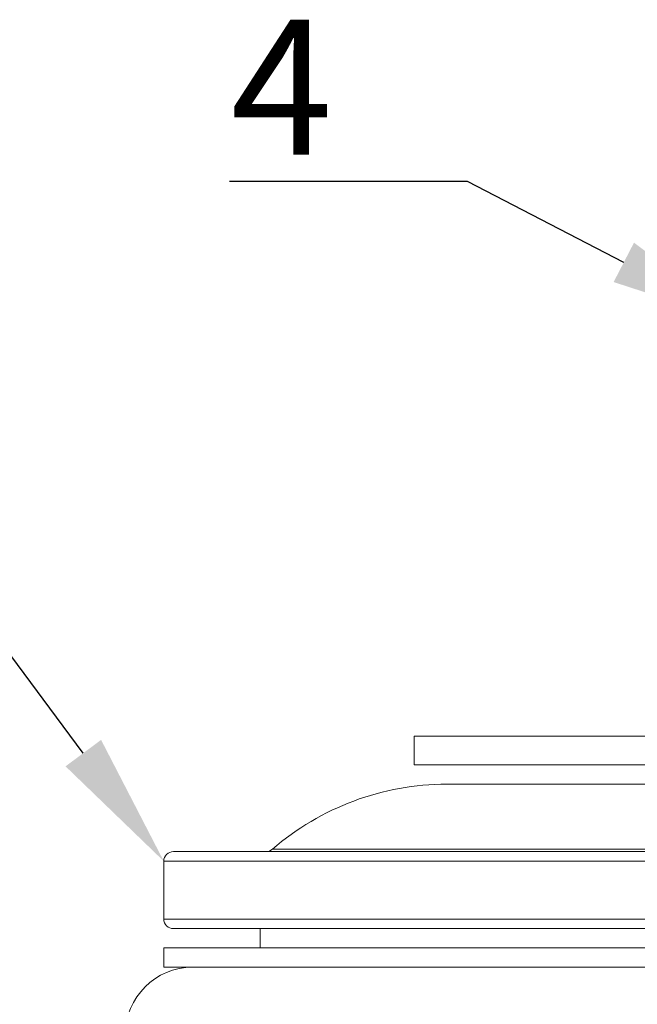
# Model space of a CAD drawing. Units: millimetres. Extents: x 10 to 287, y 10 to 200.
# Drawn here: x 210 to 226, y 105 to 130 of the extents above; entities that cross this region are included whole.
import ezdxf
from ezdxf import colors
from ezdxf.entities.mleader import LeaderData, LeaderLine
from ezdxf.math import Vec2, Vec3

# ---------------------------------------------------------------- set-up
doc = ezdxf.new("R2010")
doc.units = ezdxf.units.MM
doc.header["$LTSCALE"] = 0.75
for name, color, linetype, lineweight in [('Leaders', 7, 'Continuous', 13), ('Visible', 7, 'Continuous', 13), ('Visible Narrow', 7, 'Continuous', 13)]:
    doc.layers.add(name, color=color, linetype=linetype, lineweight=lineweight)
doc.styles.get("Standard").update_dxf_attribs({"font": 'Arial.ttf'})

msp = doc.modelspace()

# ---------------------------------------------------------------- linework, layer by layer
at = {"layer": 'Visible', "extrusion": (0, 1, 0)}
for p, q in [((220.280602, 111.854619), (245.280602, 111.854619)), ((220.280602, 111.104619), (220.280602, 111.854619)), ((245.280602, 111.104619), (220.280602, 111.104619)), ((244.428331, 110.604619), (221.132873, 110.604619)), ((214.030602, 108.854619), (251.530602, 108.854619)), ((213.780602, 107.104619), (213.780602, 108.604619)), ((251.530602, 106.854619), (214.030602, 106.854619)), ((216.280602, 106.354619), (216.280602, 106.854619)), ((251.780602, 106.354619), (213.780602, 106.354619)), ((213.780602, 105.854619), (213.780602, 106.354619)), ((251.780602, 105.854619), (213.780602, 105.854619))]:
    msp.add_line(p, q, dxfattribs=at)
at = {"layer": 'Visible', "extrusion": (-2.22706e-16, 0, -1)}
for centre, radius, start, end in [((-221.132873, 103.677934), 6.926685, 49.1263785, 90), ((-216.436502, 109.104619), 0.25, 229.1263785, 270), ((-214.030602, 108.604619), 0.25, 0, 90), ((-214.030602, 107.104619), 0.25, 270, 0), ((-214.530602, 104.104619), 1.75, 0, 90)]:
    msp.add_arc(centre, radius, start, end, dxfattribs=at)
at = {"layer": 'Visible Narrow', "extrusion": (0, 1, 0)}
for p, q in [((216.600101, 108.91558), (248.961104, 108.91558)), ((251.780602, 108.604619), (213.780602, 108.604619)), ((213.780602, 107.104619), (251.780602, 107.104619))]:
    msp.add_line(p, q, dxfattribs=at)

# ---------------------------------------------------------------- leaders
at = {"layer": 'Leaders'}
ml = msp.add_multileader_mtext('Standard', dxfattribs=at)
ml.set_content('4', color=256)
ml.set_leader_properties()
ml.build(insert=Vec2(0, 0))
ml.multileader.update_dxf_attribs({"text_left_attachment_type": 5, "text_right_attachment_type": 5, "dogleg_length": 3.5, "arrow_head_size": 3.5})
ctx = ml.context
ctx.base_point, ctx.char_height, ctx.arrow_head_size, ctx.landing_gap_size, ctx.plane_origin = Vec3(215.746525, 126.253536), 3.5, 3.5, 0, Vec3(228.835824, 122.544831)
ctx.left_attachment, ctx.right_attachment, ctx.text_align_type = 5, 5, 2
notes = []
notes.append((ctx, [(0, (1, 1, 0), (221.667398, 126.253536), (-1, 0), 3.5, [(0, [(228.835824, 122.544831)], 0, [])])]))
ctx.mtext.insert, ctx.mtext.alignment, ctx.mtext.flow_direction = Vec3(218.167398, 130.453536), 3, 5
ml = msp.add_multileader_mtext('Standard', dxfattribs=at)
ml.set_content('1', color=256)
ml.set_leader_properties()
ml.build(insert=Vec2(0, 0))
ml.multileader.update_dxf_attribs({"text_left_attachment_type": 5, "text_right_attachment_type": 5, "dogleg_length": 3.5, "arrow_head_size": 3.5})
ctx = ml.context
ctx.base_point, ctx.char_height, ctx.arrow_head_size, ctx.landing_gap_size, ctx.plane_origin = Vec3(204.135706, 115.128397), 3.5, 3.5, 0, Vec3(213.780602, 108.604619)
ctx.left_attachment, ctx.right_attachment, ctx.text_align_type = 5, 5, 2
notes.append((ctx, [(0, (1, 1, 0), (208.924929, 115.128397), (-1, 0), 3.5, [(0, [(213.780602, 108.604619)], 0, [])])]))
ctx.mtext.insert, ctx.mtext.alignment, ctx.mtext.flow_direction = Vec3(205.424929, 119.342721), 3, 5
for ctx, leaders in notes:
    for number, flags, end, landing, length, lines in leaders:
        leader = LeaderData()
        leader.index, (leader.has_last_leader_line, leader.has_dogleg_vector, leader.attachment_direction) = number, flags
        leader.last_leader_point, leader.dogleg_vector, leader.dogleg_length = Vec3(end), Vec3(landing), length
        for number, points, colour, breaks in lines:
            line = LeaderLine()
            line.index, line.vertices, line.color, line.breaks = number, Vec3.list(points), colors.encode_raw_color(colour), breaks
            leader.lines.append(line)
        ctx.leaders.append(leader)

doc.saveas('drawing.dxf')
